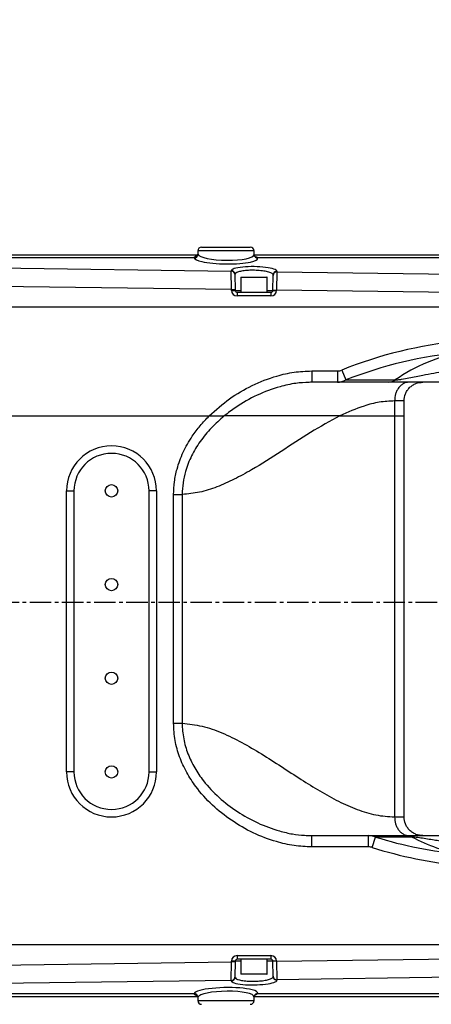
# Model space of a CAD drawing. Units: inches. Extents: x 0 to 12091, y 0 to 6720.
# Drawn here: x 7772 to 7882, y 3266 to 3528 of the extents above; entities that cross this region are included whole.
import ezdxf

# ---------------------------------------------------------------- set-up
doc = ezdxf.new("R2010")
doc.units = ezdxf.units.IN
doc.header["$MEASUREMENT"] = 0
doc.linetypes.add('CENTER2', pattern=[28.575, 19.05, -3.175, 3.175, -3.175])
doc.layers.add('2细线层', color=7, linetype='Continuous')
doc.layers.add('3中心线层', color=1, linetype='CENTER2')
doc.styles.add('宋体-标注', font='txt')
doc.dimstyles.new('ERORT2024$2', dxfattribs={"dimscale": 36, "dimtxt": 2.5, "dimasz": 1.5, "dimexe": 0.18, "dimexo": 0.0625, "dimgap": 0.5, "dimtad": 1, "dimtih": 1, "dimtoh": 1, "dimdsep": 46, "dimtxsty": '宋体-标注', "dimcen": 1, "dimadec": 0, "dimazin": 0, "dimtfac": 1, "dimtdec": 4, "dimtix": 1, "dimtmove": 0, "dimatfit": 0, "dimfxl": 1, "dimtolj": 1, "dimtzin": 0, "dimarcsym": 0})
doc.dimstyles.new('ERORT2024$4', dxfattribs={"dimscale": 36, "dimtxt": 2.5, "dimasz": 1.5, "dimexe": 0.18, "dimexo": 0.0625, "dimgap": 0.5, "dimtad": 1, "dimtoh": 1, "dimdsep": 46, "dimtxsty": '宋体-标注', "dimsah": 1, "dimcen": 1, "dimadec": 0, "dimazin": 0, "dimtfac": 1, "dimtdec": 4, "dimtmove": 1, "dimatfit": 0, "dimfxl": 1, "dimtolj": 1, "dimtzin": 0, "dimarcsym": 0})

# ---------------------------------------------------------------- blocks, each defined once
blk = doc.blocks.new('*D34')
at = {"layer": '2细线层', "color": 0, "lineweight": -2}
for start, end in [(107.89175, 164.74303), (5.25697, 61.31037)]:
    blk.add_arc((6987.07, 3372.74), 588.75, start, end, dxfattribs=at)
at = {"layer": '2细线层', "color": 0}
for points in [[(6410.28, 3529.64), (6427.85, 3525.71), (6407.26, 3474.98)], [(7564.36, 3426.27), (7582.34, 3427.1), (7575.82, 3372.74)]]:
    blk.add_solid(points, dxfattribs=at)
at = {"layer": 'Defpoints', "color": 0}
for p in [(7310.59, 3864.64), (5163.7, 3694.25), (4684.88, 3372.74), (6987.07, 3372.74), (9289.25, 3372.74)]:
    blk.add_point(p, dxfattribs=at)
at = {"layer": '2细线层', "color": 0, "insert": (7038.38, 3959.26), "char_height": 90, "attachment_point": 5, "style": '宋体-标注'}
blk.add_mtext('J1 \\A1;170%%d', dxfattribs=at)
blk = doc.blocks.new('*D35')
at = {"layer": '2细线层', "color": 0, "lineweight": -2}
for start, end in [(298.69527, 354.74095), (195.25905, 252.09882)]:
    blk.add_arc((6987.07, 3372.74), 588.52, start, end, dxfattribs=at)
at = {"layer": '2细线层', "color": 0}
for points in [[(7582.1, 3318.39), (7564.12, 3319.21), (7575.59, 3372.74)], [(6428.08, 3219.82), (6410.51, 3215.89), (6407.49, 3270.55)]]:
    blk.add_solid(points, dxfattribs=at)
at = {"layer": 'Defpoints', "color": 0}
for p in [(4684.88, 3372.74), (6987.07, 3372.74), (9289.25, 3372.74), (5163.7, 3051.23), (7310.47, 2881.04)]:
    blk.add_point(p, dxfattribs=at)
at = {"layer": '2细线层', "color": 0, "insert": (7038.36, 2786.46), "char_height": 90, "attachment_point": 5, "style": '宋体-标注'}
blk.add_mtext('J1 \\A1;170%%d', dxfattribs=at)
blk = doc.blocks.new('*D60')
at = {"color": 0, "lineweight": -2}
blk.add_line((7788, 3829.27), (8548.7, 4262.87), dxfattribs=at)
at = {"color": 0}
blk.add_solid([(8553.15, 4255.05), (8544.24, 4270.69), (8595.61, 4289.61)], dxfattribs=at)
at = {"layer": 'Defpoints', "color": 0}
for p in [(8595.61, 4289.61), (6987.07, 3372.74)]:
    blk.add_point(p, dxfattribs=at)
at = {"color": 0, "insert": (7962.89, 4001.48), "char_height": 90, "attachment_point": 5, "rotation": 29.6831, "style": '宋体-标注'}
blk.add_mtext('\\A1;R1851.5', dxfattribs=at)

msp = doc.modelspace()

# ---------------------------------------------------------------- linework, layer by layer
at = {"color": 7, "linetype": 'Continuous', "lineweight": 25}
for p, q in [((7702.631, 3465.508), (7819.506, 3465.508)), ((7819.041, 3465.122), (7819.299, 3465.181)), ((7819.569, 3466.508), (7819.569, 3465.726)), ((7834.569, 3466.508), (7819.569, 3466.508)), ((7820.569, 3467.508), (7833.569, 3467.508)), ((7834.569, 3465.514), (7834.569, 3466.508)), ((7834.605, 3465.294), (7834.59, 3465.517)), ((7834.591, 3465.508), (7884.569, 3465.508)), ((7818.583, 3464.636), (7688.816, 3464.636)), ((7834.745, 3465.069), (7835.034, 3464.964)), ((7884.622, 3464.636), (7835.538, 3464.636)), ((7759.229, 3462.066), (7828.502, 3461.114)), ((7828.502, 3461.114), (7828.499, 3461.254)), ((7828.557, 3456.2), (7828.502, 3461.114)), ((7829.486, 3460.289), (7829.488, 3460.149)), ((7829.488, 3460.149), (7829.557, 3456.217)), ((7839.579, 3456.052), (7839.647, 3459.982)), ((7839.647, 3459.982), (7839.65, 3460.122)), ((7840.661, 3460.947), (7840.579, 3456.035)), ((7840.663, 3461.087), (7840.661, 3460.947)), ((7840.661, 3460.947), (7927.526, 3459.754)), ((7831.069, 3459.408), (7831.069, 3455.508)), ((7838.069, 3459.408), (7831.073, 3459.408)), ((7831.169, 3459.508), (7837.969, 3459.508)), ((7838.069, 3455.508), (7838.069, 3459.408)), ((7828.557, 3456.2), (7759.162, 3457.153)), ((7828.557, 3456.2), (7829.557, 3456.217)), ((7828.561, 3455.982), (7828.557, 3456.2)), ((7828.561, 3455.982), (7829.561, 3455.999)), ((7829.557, 3456.217), (7829.561, 3455.999)), ((7830.061, 3455.508), (7830.061, 3454.508)), ((7830.061, 3455.508), (7839.078, 3455.508)), ((7838.069, 3455.999), (7839.578, 3455.999)), ((7839.078, 3455.508), (7839.078, 3454.508)), ((7839.578, 3455.999), (7839.579, 3456.052)), ((7839.578, 3455.999), (7840.578, 3455.982)), ((7839.579, 3456.052), (7840.579, 3456.035)), ((7840.579, 3456.035), (7840.578, 3455.982)), ((7928.129, 3454.832), (7840.579, 3456.035)), ((7839.078, 3454.508), (7830.061, 3454.508)), ((7962.069, 3451.508), (7632.069, 3451.508)), ((7849.948, 3434.508), (7849.948, 3431.508)), ((7849.948, 3434.508), (7856.769, 3434.508)), ((7856.769, 3434.508), (7856.769, 3431.508)), ((7857.996, 3434.742), (7859.075, 3432.094)), ((7856.769, 3431.508), (7849.948, 3431.508)), ((7870.411, 3431.508), (7856.769, 3431.508)), ((7859.075, 3432.094), (7872.211, 3432.094)), ((7872.04, 3426.508), (7872.04, 3422.508)), ((7874.569, 3422.508), (7874.569, 3426.508)), ((7622.069, 3422.508), (7822.618, 3422.508)), ((7857.469, 3422.508), (7872.04, 3422.508)), ((7872.04, 3422.508), (7874.569, 3422.508)), ((7872.04, 3422.508), (7872.04, 3315.508)), ((7874.569, 3315.508), (7874.569, 3422.508)), ((7784.569, 3402.508), (7786.569, 3402.508)), ((7784.569, 3327.508), (7784.569, 3402.508)), ((7786.569, 3402.508), (7786.569, 3327.508)), ((7808.569, 3402.508), (7806.569, 3402.508)), ((7806.569, 3327.508), (7806.569, 3402.508)), ((7808.569, 3402.508), (7808.569, 3327.508)), ((7813.119, 3401.526), (7815.418, 3401.526)), ((7813.119, 3340.49), (7813.119, 3401.526)), ((7815.418, 3401.526), (7815.418, 3340.49)), ((7813.119, 3340.49), (7815.418, 3340.49)), ((7786.569, 3327.508), (7784.569, 3327.508)), ((7806.569, 3327.508), (7808.569, 3327.508)), ((7849.948, 3307.508), (7849.948, 3310.508)), ((7849.948, 3310.508), (7865.076, 3310.508)), ((7865.076, 3307.508), (7865.076, 3310.508)), ((7865.076, 3310.508), (7875.286, 3310.508)), ((7866.073, 3307.356), (7866.951, 3310.129)), ((7876.749, 3310.129), (7866.951, 3310.129)), ((7865.076, 3307.508), (7849.948, 3307.508)), ((7632.069, 3281.508), (7962.069, 3281.508)), ((7759.162, 3275.863), (7828.557, 3276.816)), ((7828.502, 3271.902), (7828.557, 3276.816)), ((7828.557, 3276.816), (7828.561, 3277.034)), ((7829.557, 3276.799), (7828.557, 3276.816)), ((7829.561, 3277.017), (7828.561, 3277.034)), ((7829.557, 3276.799), (7829.488, 3272.867)), ((7829.561, 3277.017), (7829.557, 3276.799)), ((7830.061, 3278.508), (7839.078, 3278.508)), ((7830.061, 3278.508), (7830.061, 3277.508)), ((7839.078, 3277.508), (7830.061, 3277.508)), ((7831.069, 3277.508), (7831.069, 3273.608)), ((7838.069, 3273.608), (7838.069, 3277.508)), ((7839.078, 3278.508), (7839.078, 3277.508)), ((7840.578, 3277.034), (7839.578, 3277.017)), ((7839.579, 3276.964), (7839.578, 3277.017)), ((7840.579, 3276.981), (7839.579, 3276.964)), ((7839.647, 3273.034), (7839.579, 3276.964)), ((7840.578, 3277.034), (7840.579, 3276.981)), ((7840.579, 3276.981), (7928.129, 3278.184)), ((7840.579, 3276.981), (7840.661, 3272.069)), ((7837.969, 3273.508), (7831.169, 3273.508)), ((7828.502, 3271.902), (7759.229, 3270.95)), ((7828.499, 3271.761), (7828.502, 3271.902)), ((7829.488, 3272.867), (7829.486, 3272.727)), ((7839.65, 3272.894), (7839.647, 3273.034)), ((7927.526, 3273.262), (7840.661, 3272.069)), ((7840.661, 3272.069), (7840.663, 3271.929)), ((7688.816, 3268.38), (7818.583, 3268.38)), ((7835.538, 3268.38), (7884.622, 3268.38)), ((7819.496, 3267.508), (7702.631, 3267.508)), ((7819.569, 3267.277), (7819.569, 3266.508)), ((7834.569, 3266.508), (7834.569, 3267.502)), ((7884.569, 3267.508), (7834.586, 3267.508))]:
    msp.add_line(p, q, dxfattribs=at)
at = {"color": 8, "linetype": 'Continuous', "lineweight": 25}
for p, q in [((7819.645, 3465.726), (7819.593, 3465.618)), ((7831.073, 3459.408), (7831.069, 3459.408)), ((7829.561, 3455.999), (7831.069, 3455.999)), ((7831.069, 3277.017), (7829.561, 3277.017)), ((7839.578, 3277.017), (7838.069, 3277.017)), ((7831.069, 3273.608), (7838.069, 3273.608)), ((7835.538, 3268.38), (7834.933, 3267.969)), ((7819.569, 3266.508), (7834.569, 3266.508)), ((7819.593, 3267.398), (7819.586, 3267.277))]:
    msp.add_line(p, q, dxfattribs=at)
at = {"color": 7, "linetype": 'Continuous', "lineweight": 25, "flags": 128}
msp.add_lwpolyline([(7847.973, 3310.602), (7848.423, 3310.55), (7849.948, 3310.508), (7849.948, 3310.508), (7849.948, 3310.508)], dxfattribs=at)
at = {"color": 7, "linetype": 'Continuous', "lineweight": 25}
for centre in [(7796.569, 3402.508), (7796.569, 3377.508), (7796.569, 3352.508), (7796.569, 3327.508)]:
    msp.add_circle(centre, 1.65, dxfattribs=at)
msp.add_arc((6987.069, 3372.743), 1851.5, 190, 170)
for centre, radius, start, end in [((7818.586, 3465.643), 1.008, 269.8277, 358.57873), ((7820.569, 3466.508), 1, 90, 180), ((7833.569, 3466.508), 1, 0, 90), ((7835.533, 3465.618), 0.983, 199.27792, 270.28747), ((7828.495, 3460.264), 0.991, 1.4859, 89.76203), ((7828.498, 3460.124), 0.991, 1.4859, 89.76203), ((7840.638, 3459.956), 0.991, 88.70986, 178.49655), ((7840.641, 3460.096), 0.991, 88.70986, 178.49655), ((7831.169, 3459.408), 0.1, 90, 180), ((7837.969, 3459.408), 0.1, 0, 90), ((7830.061, 3456.008), 1.5, 181, 270), ((7830.061, 3456.008), 0.5, 181, 270), ((7839.078, 3456.008), 0.5, 270, 359), ((7839.078, 3456.008), 1.5, 270, 359), ((7897.43, 3396.418), 43.69, 99.69394, 125.25577), ((7870.381, 3434.655), 3.147, 270.54607, 305.54034), ((7796.569, 3402.508), 12, 0, 180), ((7796.569, 3402.508), 10, 0, 180), ((7796.569, 3327.508), 12, 180, 0), ((7796.569, 3327.508), 10, 180, 0), ((7875.27, 3307.435), 3.073, 61.22929, 89.70783), ((7897.077, 3347.442), 42.491, 241.41977, 260.51337), ((7830.061, 3277.008), 1.5, 90, 179), ((7830.061, 3277.008), 0.5, 90, 179), ((7839.078, 3277.008), 1.5, 1, 90), ((7839.078, 3277.008), 0.5, 1, 90), ((7831.169, 3273.608), 0.1, 180, 270), ((7837.969, 3273.608), 0.1, 270, 0), ((7828.495, 3272.752), 0.991, 270.23797, 358.5141), ((7828.498, 3272.892), 0.991, 270.23797, 358.5141), ((7840.638, 3273.06), 0.991, 181.50345, 271.29014), ((7840.641, 3272.92), 0.991, 181.50345, 271.29014), ((7818.586, 3267.373), 1.008, 1.42127, 90.1723), ((7820.569, 3266.508), 1, 180, 270), ((7833.569, 3266.508), 1, 270, 0)]:
    msp.add_arc(centre, radius, start, end, dxfattribs=at)
at = {"color": 8, "linetype": 'Continuous', "lineweight": 25}
msp.add_arc((7835.533, 3267.398), 0.983, 89.71297, 160.61924, dxfattribs=at)
at = {"color": 7, "linetype": 'Continuous', "lineweight": 25}
for centre, major_axis, ratio, start_param, end_param in [((7827.069, 3465.631), (7.5, -0.122), 0.2139029, 3.225432, 6.2874315), ((7827.056, 3464.648), (8.5, -0.121), 0.1887489, 3.8620086, 5.6024394), ((7827.056, 3464.648), (8.5, -0.121), 0.1887489, 5.6024394, 6.3507653), ((7834.581, 3461.175), (6.082, -0.087), 0.1887499, 6.2825789, 9.4307621), ((7901.234, 3372.508), (92.031, 0), 0.7660444, 1.6955007, 2.0598909), ((7901.234, 3372.508), (89.733, 0), 0.7522309, 1.6955007, 2.0598909), ((7856.769, 3436.508), (2.611, 0), 0.7660444, 4.712389, 5.2014835), ((7856.769, 3436.508), (0, 5), 0.9817896, 3.1415927, 3.6306872), ((7865.076, 3305.508), (0, 5), 0.9817896, 5.891162, 6.2831853), ((7901.234, 3372.508), (89.733, 0), 0.7522309, 4.3203657, 4.5876846), ((7865.076, 3305.508), (2.611, 0), 0.7660444, 1.178773, 1.5707963), ((7901.234, 3372.508), (92.031, 0), 0.7660444, 4.3203657, 4.5876846), ((7834.581, 3271.841), (6.082, 0.087), 0.1887499, 3.1356085, 6.2837917), ((7827.056, 3268.368), (8.5, 0.121), 0.1887489, 0.6070876, 2.6555893)]:
    msp.add_ellipse(centre, major_axis=major_axis, ratio=ratio, start_param=start_param, end_param=end_param, dxfattribs=at)
at = {"color": 8, "linetype": 'Continuous', "lineweight": 25}
for centre, major_axis, ratio, start_param, end_param in [((7827.056, 3464.648), (8.5, -0.121), 0.1887489, 3.2246309, 3.8620086), ((7827.056, 3268.368), (8.5, 0.121), 0.1887489, 2.6555893, 3.0585544), ((7827.069, 3267.385), (7.5, 0.122), 0.2139029, 6.2743038, 9.3409386), ((7827.056, 3268.368), (8.5, 0.121), 0.1887489, 6.2156053, 6.8902729)]:
    msp.add_ellipse(centre, major_axis=major_axis, ratio=ratio, start_param=start_param, end_param=end_param, dxfattribs=at)
at = {"color": 7, "linetype": 'Continuous', "lineweight": 25}
for points, knots in [([(7819.548, 3465.726), (7819.554, 3465.694), (7819.585, 3465.534), (7819.388, 3465.206), (7819.25, 3465.158), (7819.288, 3465.172), (7819.288, 3465.172)], [0, 0, 0, 0, 0.1172406, 0.5756054, 0.9981191, 1, 1, 1, 1]), ([(7834.747, 3465.06), (7834.754, 3465.055), (7834.776, 3465.04), (7834.585, 3465.221), (7834.591, 3465.352), (7834.591, 3465.357)], [0, 0, 0, 0, 0.2989839, 0.9767127, 1, 1, 1, 1]), ([(7835.034, 3464.964), (7835.168, 3464.925), (7835.461, 3464.84), (7835.511, 3464.708), (7835.538, 3464.636)], [0, 0, 0, 0, 0.4553456, 1, 1, 1, 1]), ([(7839.65, 3460.122), (7839.593, 3460.256), (7839.48, 3460.522), (7838.567, 3460.888), (7837.228, 3461.171), (7835.586, 3461.34), (7833.859, 3461.38), (7832.232, 3461.291), (7830.862, 3461.087), (7829.89, 3460.787), (7829.514, 3460.502), (7829.491, 3460.332), (7829.486, 3460.289)], [0, 0, 0, 0, 0.1111586, 0.2223514, 0.3320592, 0.4392363, 0.5439087, 0.6472095, 0.7507903, 0.856133, 0.9640058, 1, 1, 1, 1]), ([(7822.618, 3422.508), (7824.382, 3424.093), (7827.866, 3427.226), (7834.008, 3430.782), (7839.838, 3433.049), (7845.23, 3434.288), (7848.366, 3434.434), (7849.948, 3434.508)], [0, 0, 0, 0, 0.2323389, 0.4591636, 0.6922572, 0.8447014, 1, 1, 1, 1]), ([(7872.211, 3432.094), (7872.344, 3432.099), (7872.557, 3432.106), (7873.138, 3432.168), (7874.251, 3432.332), (7876.557, 3432.766), (7880.412, 3433.563), (7885.317, 3434.504), (7892.143, 3435.527), (7897.051, 3435.667), (7900.182, 3435.756)], [0, 0, 0, 0, 0.0159762, 0.025617, 0.0550117, 0.1138764, 0.2346432, 0.436538, 0.6405458, 1, 1, 1, 1]), ([(7849.231, 3431.454), (7848.043, 3431.396), (7845.425, 3431.269), (7840.729, 3430.195), (7835.291, 3428.16), (7830.362, 3425.389), (7827.638, 3423.281), (7826.639, 3422.508)], [0, 0, 0, 0, 0.1441306, 0.3175319, 0.5821069, 0.8468431, 1, 1, 1, 1]), ([(7849.948, 3431.508), (7849.948, 3431.508), (7849.708, 3431.508), (7849.469, 3431.481), (7849.231, 3431.454)], [0, 0, 0, 0, 0.00008329, 1, 1, 1, 1]), ([(7905.152, 3431.508), (7901.372, 3431.508), (7896.32, 3431.508), (7889.674, 3431.508), (7885.476, 3431.508), (7881.72, 3431.508), (7878.552, 3431.508), (7875.966, 3431.508), (7873.609, 3431.508), (7871.633, 3431.508), (7870.819, 3431.508), (7870.411, 3431.508)], [0, 0, 0, 0, 0.3620168, 0.4837999, 0.6055949, 0.7266881, 0.7880138, 0.8491772, 0.9180696, 0.9589339, 1, 1, 1, 1]), ([(7875.871, 3431.508), (7875.389, 3431.441), (7874.647, 3431.338), (7873.756, 3430.715), (7873.142, 3430.07), (7872.648, 3429.269), (7872.17, 3428.105), (7872.091, 3427.137), (7872.04, 3426.508)], [0, 0, 0, 0, 0.2394568, 0.3683607, 0.5, 0.6316393, 0.7605432, 1, 1, 1, 1]), ([(7874.569, 3426.508), (7874.636, 3427.137), (7874.739, 3428.105), (7875.362, 3429.269), (7876.008, 3430.07), (7876.809, 3430.715), (7877.973, 3431.338), (7878.94, 3431.441), (7879.569, 3431.508)], [0, 0, 0, 0, 0.2394568, 0.3683607, 0.5, 0.6316393, 0.7605432, 1, 1, 1, 1]), ([(7872.04, 3426.508), (7870.678, 3426.433), (7867.938, 3426.283), (7863.041, 3425.025), (7859.593, 3423.467), (7857.469, 3422.508)], [0, 0, 0, 0, 0.2752119, 0.5534204, 1, 1, 1, 1]), ([(7813.119, 3401.526), (7813.164, 3402.663), (7813.254, 3404.959), (7814.063, 3408.771), (7815.58, 3412.895), (7817.777, 3416.721), (7820.167, 3419.933), (7821.799, 3421.647), (7822.618, 3422.508)], [0, 0, 0, 0, 0.1442927, 0.2912097, 0.4926839, 0.6998068, 0.8491711, 1, 1, 1, 1]), ([(7826.639, 3422.508), (7825.456, 3421.467), (7823.092, 3419.387), (7820.148, 3415.79), (7817.802, 3411.9), (7816.325, 3408.156), (7815.575, 3404.66), (7815.419, 3402.57), (7815.418, 3401.526), (7815.418, 3401.526)], [0, 0, 0, 0, 0.1922302, 0.3843058, 0.5648561, 0.7451832, 0.8726033, 0.9999976, 1, 1, 1, 1]), ([(7857.469, 3422.508), (7854.841, 3421.077), (7849.539, 3418.19), (7841.79, 3412.996), (7835.05, 3408.696), (7829.339, 3405.549), (7824.715, 3403.494), (7820.08, 3401.989), (7816.964, 3401.68), (7815.418, 3401.526)], [0, 0, 0, 0, 0.1882177, 0.3796635, 0.5703077, 0.6807342, 0.7891005, 0.8953468, 1, 1, 1, 1]), ([(7822.618, 3422.508), (7823.298, 3422.508), (7824.47, 3422.508), (7825.864, 3422.508), (7826.415, 3422.508), (7826.639, 3422.508)], [0, 0, 0, 0, 0.4504401, 0.7762897, 1, 1, 1, 1]), ([(7822.618, 3422.508), (7823.298, 3422.508), (7824.47, 3422.508), (7825.864, 3422.508), (7826.415, 3422.508), (7826.639, 3422.508)], [0, 0, 0, 0, 0.4504401, 0.7762897, 1, 1, 1, 1]), ([(7857.469, 3422.508), (7855.407, 3422.508), (7851.284, 3422.508), (7846.015, 3422.508), (7840.408, 3422.508), (7835.407, 3422.508), (7830.594, 3422.508), (7827.957, 3422.508), (7826.639, 3422.508)], [0, 0, 0, 0, 0.1716932, 0.3432626, 0.5152887, 0.7574385, 0.8787332, 1, 1, 1, 1]), ([(7857.469, 3422.508), (7855.407, 3422.508), (7851.284, 3422.508), (7846.015, 3422.508), (7840.408, 3422.508), (7835.407, 3422.508), (7830.594, 3422.508), (7827.957, 3422.508), (7826.639, 3422.508)], [0, 0, 0, 0, 0.1716932, 0.3432626, 0.5152887, 0.7574385, 0.8787332, 1, 1, 1, 1]), ([(7849.948, 3307.508), (7848.371, 3307.581), (7845.183, 3307.729), (7839.92, 3308.954), (7834.246, 3311.124), (7828.505, 3314.439), (7823.313, 3318.587), (7819.36, 3322.964), (7816.499, 3327.366), (7814.621, 3331.487), (7813.363, 3335.907), (7813.201, 3338.947), (7813.119, 3340.49)], [0, 0, 0, 0, 0.0872869, 0.1764168, 0.2978979, 0.422535, 0.541989, 0.6646149, 0.7473754, 0.8318561, 0.9146677, 1, 1, 1, 1]), ([(7815.418, 3340.49), (7817.185, 3340.299), (7820.754, 3339.914), (7826.048, 3338.008), (7831.324, 3335.445), (7836.589, 3332.338), (7841.849, 3328.951), (7847.008, 3325.564), (7852.072, 3322.398), (7857.041, 3319.627), (7862.021, 3317.411), (7867.018, 3315.839), (7870.375, 3315.618), (7872.04, 3315.508)], [0, 0, 0, 0, 0.0896531, 0.1809673, 0.2743803, 0.3696459, 0.4660823, 0.5627811, 0.6533356, 0.7425723, 0.8300306, 0.9156575, 1, 1, 1, 1]), ([(7815.418, 3340.49), (7815.418, 3340.49), (7815.42, 3339.107), (7815.696, 3336.335), (7816.839, 3332.318), (7818.662, 3328.552), (7821.382, 3324.557), (7825.161, 3320.563), (7830.056, 3316.813), (7835.466, 3313.784), (7840.485, 3311.916), (7844.691, 3310.907), (7846.93, 3310.699), (7847.973, 3310.602)], [0, 0, 0, 0, 0.0000012, 0.0863138, 0.1726782, 0.2594858, 0.3463797, 0.4736672, 0.6011086, 0.7304321, 0.8596849, 0.9345792, 1, 1, 1, 1]), ([(7872.04, 3315.508), (7872.091, 3314.879), (7872.17, 3313.911), (7872.648, 3312.747), (7873.142, 3311.946), (7873.756, 3311.301), (7874.647, 3310.678), (7875.389, 3310.575), (7875.871, 3310.508)], [0, 0, 0, 0, 0.2394568, 0.3683607, 0.5, 0.6316393, 0.7605432, 1, 1, 1, 1]), ([(7879.569, 3310.508), (7878.94, 3310.575), (7877.973, 3310.678), (7876.809, 3311.301), (7876.008, 3311.946), (7875.362, 3312.747), (7874.739, 3313.911), (7874.636, 3314.879), (7874.569, 3315.508)], [0, 0, 0, 0, 0.2394568, 0.3683607, 0.5, 0.6316393, 0.7605432, 1, 1, 1, 1]), ([(7875.286, 3310.508), (7875.627, 3310.508), (7876.307, 3310.508), (7877.987, 3310.508), (7880.054, 3310.508), (7882.381, 3310.508), (7885.377, 3310.508), (7889.002, 3310.508), (7893.105, 3310.508), (7898.037, 3310.508), (7901.469, 3310.508), (7903.66, 3310.508)], [0, 0, 0, 0, 0.0425698, 0.0848986, 0.1591658, 0.2291249, 0.2992792, 0.4456698, 0.5928658, 0.7400284, 1, 1, 1, 1]), ([(7899.184, 3307.758), (7897.589, 3307.79), (7894.27, 3307.856), (7889.065, 3308.348), (7884.291, 3309.025), (7880.607, 3309.631), (7878.508, 3309.955), (7877.486, 3310.082), (7876.993, 3310.124), (7876.82, 3310.127), (7876.749, 3310.129)], [0, 0, 0, 0, 0.2307479, 0.4805079, 0.7319328, 0.8752252, 0.9412677, 0.9728067, 0.9887892, 1, 1, 1, 1]), ([(7829.486, 3272.727), (7829.542, 3272.595), (7829.655, 3272.333), (7830.566, 3271.997), (7831.9, 3271.758), (7833.53, 3271.643), (7835.245, 3271.658), (7836.871, 3271.797), (7838.25, 3272.045), (7839.236, 3272.377), (7839.62, 3272.677), (7839.644, 3272.85), (7839.65, 3272.894)], [0, 0, 0, 0, 0.1109408, 0.2219365, 0.330665, 0.4367143, 0.5406264, 0.6438379, 0.7480072, 0.854372, 0.9632896, 1, 1, 1, 1]), ([(7819.293, 3267.801), (7819.258, 3267.805), (7819.074, 3267.827), (7819.042, 3267.877), (7819.016, 3267.918)], [0, 0, 0, 0, 0.1862865, 1, 1, 1, 1]), ([(7819.302, 3267.839), (7819.298, 3267.84), (7819.263, 3267.854), (7819.419, 3267.787), (7819.594, 3267.422), (7819.564, 3267.293), (7819.562, 3267.282)], [0, 0, 0, 0, 0.0606363, 0.4756804, 0.9564748, 1, 1, 1, 1]), ([(7834.6, 3267.525), (7834.591, 3267.572), (7834.577, 3267.642), (7834.598, 3267.702), (7834.605, 3267.722)], [0, 0, 0, 0, 0.6795959, 1, 1, 1, 1]), ([(7834.611, 3267.722), (7834.611, 3267.728), (7834.615, 3267.85), (7834.779, 3267.976), (7834.755, 3267.962), (7834.747, 3267.957)], [0, 0, 0, 0, 0.0317345, 0.703017, 1, 1, 1, 1]), ([(7834.933, 3267.969), (7834.923, 3267.959), (7834.895, 3267.931), (7834.789, 3267.919), (7834.723, 3267.911)], [0, 0, 0, 0, 0.3667568, 1, 1, 1, 1])]:
    msp.add_open_spline(points, degree=3, knots=knots, dxfattribs=at)
at = {"color": 8, "linetype": 'Continuous', "lineweight": 25}
for points, knots in [([(7818.583, 3464.636), (7818.536, 3464.807), (7818.481, 3465.01), (7818.967, 3465.108), (7819.041, 3465.122)], [0, 0, 0, 0, 0.8482174, 1, 1, 1, 1]), ([(7819.016, 3267.918), (7818.819, 3267.996), (7818.506, 3268.119), (7818.562, 3268.31), (7818.583, 3268.38)], [0, 0, 0, 0, 0.6314604, 1, 1, 1, 1])]:
    msp.add_open_spline(points, degree=3, knots=knots, dxfattribs=at)
at = {"color": 7, "linetype": 'Continuous', "lineweight": 25}
for points in [[(7874.569, 3426.508), (7874.454, 3426.508), (7874.224, 3426.508), (7872.768, 3426.508), (7872.04, 3426.508)], [(7872.04, 3315.508), (7872.768, 3315.508), (7874.224, 3315.508), (7874.454, 3315.508), (7874.569, 3315.508)]]:
    msp.add_open_spline(points, degree=3, dxfattribs=at)
at = {"layer": '3中心线层', "ltscale": 0.3}
msp.add_line((9289.254, 3372.743), (4684.884, 3372.743), dxfattribs=at)

# ---------------------------------------------------------------- dimensions: what is measured, and where the dimension line sits
dim = msp.add_radius_dim(center=(6987.069, 3372.743), mpoint=(8595.611, 4289.611), dimstyle='ERORT2024$4')
dim.commit()
dim.dimension.update_dxf_attribs({"geometry": '*D60', "text_midpoint": (7994.091, 3946.745), "dimtype": 164})
at = {"layer": '2细线层'}
for base, line1, picture, middle in [((7310.595, 3864.64), ((6987.069, 3372.743), (5163.698, 3694.253)), '*D34', (7038.382, 3959.257)), ((7310.466, 2881.042), ((6987.069, 3372.743), (5163.698, 3051.234)), '*D35', (7038.362, 2786.463))]:
    dim = msp.add_angular_dim_2l(base=base, line1=line1, line2=((9289.254, 3372.743), (4684.884, 3372.743)), text='J1 <>', dimstyle='ERORT2024$2', dxfattribs=at)
    dim.commit()
    dim.dimension.update_dxf_attribs({"geometry": picture, "text_midpoint": middle})

doc.saveas('drawing.dxf')
